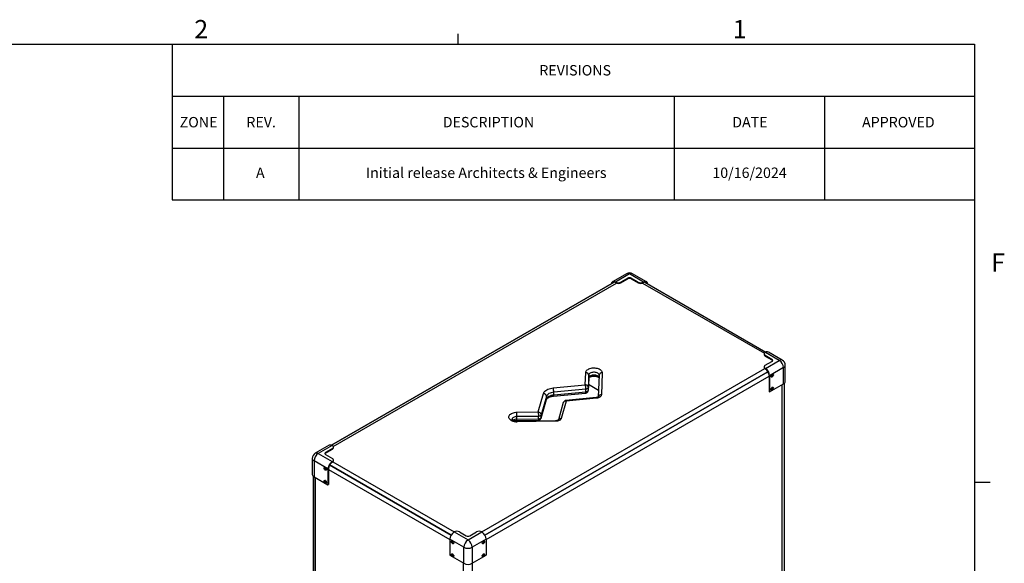
# Model space of a CAD drawing. Units: inches. Extents: x 0.3 to 33.8, y 0.2 to 21.7.
# Drawn here: x 25.9 to 33.8, y 17.3 to 21.6 of the extents above; entities that cross this region are included whole.
import ezdxf

# ---------------------------------------------------------------- set-up
doc = ezdxf.new("R2010")
doc.units = ezdxf.units.IN
doc.header["$MEASUREMENT"] = 0
doc.layers.add('BORDERS', color=7, linetype='Continuous')
doc.styles.add('SLDTEXTSTYLE0', font='TXT', dxfattribs={"width": 0.75})

# ---------------------------------------------------------------- blocks, each defined once
blk = doc.blocks.new('SW_TABLEANNOTATION_0')
at = {"layer": 'BORDERS', "color": 0}
for p, q in [((0, 0), (0, -0.4149)), ((0, 0), (0.4099, 0)), ((0.4099, 0), (1.0099, 0)), ((1.0099, 0), (4.0099, 0)), ((4.0099, 0), (5.2099, 0)), ((5.2099, 0), (6.4099, 0)), ((6.4099, 0), (6.4099, -0.4149)), ((0, -0.4149), (0, -0.8297)), ((0, -0.4149), (0.4099, -0.4149)), ((0.4099, -0.4149), (0.4099, -0.8297)), ((0.4099, -0.4149), (1.0099, -0.4149)), ((1.0099, -0.4149), (1.0099, -0.8297)), ((1.0099, -0.4149), (4.0099, -0.4149)), ((4.0099, -0.4149), (4.0099, -0.8297)), ((4.0099, -0.4149), (5.2099, -0.4149)), ((5.2099, -0.4149), (5.2099, -0.8297)), ((5.2099, -0.4149), (6.4099, -0.4149)), ((6.4099, -0.4149), (6.4099, -0.8297)), ((0, -0.8297), (0.4099, -0.8297)), ((0, -0.8297), (0, -1.2446)), ((0.4099, -0.8297), (1.0099, -0.8297)), ((0.4099, -0.8297), (0.4099, -1.2446)), ((1.0099, -0.8297), (4.0099, -0.8297)), ((1.0099, -0.8297), (1.0099, -1.2446)), ((4.0099, -0.8297), (5.2099, -0.8297)), ((4.0099, -0.8297), (4.0099, -1.2446)), ((5.2099, -0.8297), (6.4099, -0.8297)), ((5.2099, -0.8297), (5.2099, -1.2446)), ((6.4099, -0.8297), (6.4099, -1.2446)), ((0, -1.2446), (0.4099, -1.2446)), ((0.4099, -1.2446), (1.0099, -1.2446)), ((1.0099, -1.2446), (4.0099, -1.2446)), ((4.0099, -1.2446), (5.2099, -1.2446)), ((5.2099, -1.2446), (6.4099, -1.2446))]:
    blk.add_line(p, q, dxfattribs=at)
at = {"layer": 'BORDERS', "color": 0, "attachment_point": 1, "style": 'SLDTEXTSTYLE0'}
for s, insert, char_height in [('REVISIONS', (2.9324, -0.1661), 0.08333), ('ZONE', (0.0591, -0.5809), 0.08333), ('REV.', (0.592, -0.5809), 0.08333), ('DESCRIPTION', (2.1611, -0.5809), 0.083333), ('DATE', (4.474, -0.5809), 0.08333), ('APPROVED', (5.5109, -0.5809), 0.08333), ('A', (0.6688, -0.9853), 0.0833), ('Initial release Architects & Engineers', (1.5477, -0.9853), 0.083333), ('10/16/2024', (4.315, -0.9853), 0.08333)]:
    blk.add_mtext(s, dxfattribs=dict(at, insert=insert, char_height=char_height))

msp = doc.modelspace()

# ---------------------------------------------------------------- linework, layer by layer
at = {"color": 7, "linetype": 'Continuous', "lineweight": 25}
for p, q in [((28.38579, 18.20513), (30.64442, 19.50901)), ((30.64442, 19.50901), (28.38579, 18.20513)), ((30.74261, 19.57665), (30.63125, 19.51237)), ((30.76623, 19.57432), (30.65487, 19.51003)), ((30.65487, 19.51003), (30.65627, 19.50923)), ((30.65627, 19.50441), (30.65627, 19.50923)), ((30.75231, 19.54057), (30.69802, 19.50923)), ((30.69802, 19.50441), (30.75231, 19.53574)), ((30.69802, 19.50441), (30.69802, 19.50923)), ((30.75231, 19.53574), (30.75231, 19.54057)), ((30.87758, 19.51003), (30.76623, 19.57432)), ((30.83443, 19.50923), (30.78015, 19.54057)), ((30.78015, 19.53574), (30.78015, 19.54057)), ((30.78015, 19.53574), (30.83443, 19.50441)), ((30.90121, 19.51237), (30.78985, 19.57665)), ((30.83443, 19.50441), (30.83443, 19.50923)), ((30.87619, 19.50923), (30.87758, 19.51003)), ((30.87619, 19.50441), (30.87619, 19.50923)), ((30.88804, 19.50901), (31.8562, 18.9501)), ((30.88804, 19.50901), (31.8562, 18.9501)), ((28.39877, 18.19571), (30.66154, 19.50199)), ((30.65487, 19.50521), (30.65627, 19.50441)), ((30.87092, 19.50199), (31.84322, 18.94069)), ((30.87619, 19.50441), (30.87758, 19.50521)), ((31.84149, 18.93493), (31.84149, 18.93011)), ((31.85153, 18.94779), (31.85014, 18.94698)), ((31.90442, 18.89154), (31.85014, 18.92288)), ((31.85014, 18.91805), (31.85014, 18.92288)), ((31.85014, 18.91805), (31.90442, 18.88672)), ((31.96288, 18.8835), (31.85153, 18.94779)), ((31.85153, 18.81922), (31.96288, 18.8835)), ((31.9865, 18.88584), (31.87515, 18.95013)), ((31.90442, 18.88672), (31.90442, 18.89154)), ((29.58516, 17.51312), (31.84595, 18.81825)), ((31.84149, 18.83207), (31.84149, 18.82725)), ((31.85014, 18.84413), (31.90442, 18.87547)), ((31.85014, 18.8152), (31.85014, 18.82002)), ((31.85014, 18.82002), (31.85153, 18.81922)), ((31.85014, 18.8152), (31.85153, 18.8144)), ((31.99629, 18.82564), (31.88493, 18.76136)), ((31.99629, 18.69705), (31.99629, 18.82564)), ((32.01013, 18.71634), (32.01013, 18.84493)), ((31.8722, 18.79258), (29.61074, 17.48706)), ((29.61074, 17.48706), (31.8722, 18.79258)), ((29.62052, 17.45189), (31.88076, 18.75669)), ((30.41238, 18.68828), (30.41588, 18.78624)), ((30.43733, 18.64563), (30.44087, 18.74452)), ((30.44088, 18.76553), (30.43734, 18.66666)), ((30.43734, 18.64624), (30.44088, 18.74512)), ((30.44087, 18.74452), (30.44088, 18.74512)), ((30.44088, 18.74512), (30.44088, 18.76553)), ((30.52297, 18.76515), (30.51677, 18.59173)), ((30.54796, 18.78467), (30.54166, 18.6084)), ((31.88076, 18.76377), (31.88076, 18.63518)), ((31.88493, 18.76136), (31.88493, 18.63277)), ((31.90233, 18.75693), (31.90372, 18.75613)), ((31.90338, 18.76975), (31.90631, 18.77144)), ((31.90372, 18.75613), (31.90651, 18.75131)), ((30.15634, 18.66377), (30.41238, 18.68828)), ((30.41803, 18.65378), (30.16043, 18.62912)), ((30.41803, 18.63336), (30.41803, 18.65378)), ((30.43637, 18.64211), (30.43673, 18.64362)), ((30.43734, 18.64624), (30.43734, 18.66666)), ((30.439, 18.69228), (30.51872, 18.64625)), ((31.88493, 18.63277), (31.99629, 18.69705)), ((31.90233, 18.65326), (31.90372, 18.65245)), ((31.90372, 18.65245), (31.90651, 18.64763)), ((31.98599, 14.20302), (31.98599, 18.6911)), ((32.00063, 18.69994), (32.00063, 14.21371)), ((32.00063, 18.69994), (32.00063, 14.21371)), ((30.0362, 18.47111), (30.07865, 18.61892)), ((30.05998, 18.42253), (30.10268, 18.5712)), ((30.10332, 18.59615), (30.06061, 18.44744)), ((30.06061, 18.42703), (30.10332, 18.57574)), ((30.10332, 18.57574), (30.10332, 18.59615)), ((30.15872, 18.59806), (30.41567, 18.62265)), ((30.16043, 18.60871), (30.41803, 18.63336)), ((30.16043, 18.60871), (30.16043, 18.62912)), ((30.49905, 18.58606), (30.25774, 18.56296)), ((30.50143, 18.58158), (30.2609, 18.55856)), ((31.88076, 18.63518), (31.88493, 18.63277)), ((30.23709, 18.54579), (30.19743, 18.40769)), ((30.2609, 18.55856), (30.22102, 18.41971)), ((30.23783, 18.54711), (30.2375, 18.54569)), ((29.86651, 18.46909), (30.0362, 18.47111)), ((30.03829, 18.43629), (29.86702, 18.43425)), ((29.86702, 18.41384), (29.86702, 18.43425)), ((29.86702, 18.41384), (30.03829, 18.41588)), ((30.03829, 18.41588), (30.03829, 18.43629)), ((30.05957, 18.42263), (30.05924, 18.42121)), ((30.06061, 18.42703), (30.05957, 18.42263)), ((30.06061, 18.42703), (30.06061, 18.44744)), ((29.8668, 18.40327), (30.03741, 18.4053)), ((30.17426, 18.40107), (29.86893, 18.39743)), ((30.17456, 18.39649), (29.86923, 18.39285)), ((28.36684, 18.20515), (28.25549, 18.14087)), ((28.39046, 18.20281), (28.27911, 18.13853)), ((28.39185, 18.1779), (28.33757, 18.14657)), ((28.33757, 18.14174), (28.39185, 18.17308)), ((28.39185, 18.20201), (28.39046, 18.20281)), ((28.39185, 18.17308), (28.39185, 18.1779)), ((28.4005, 18.18513), (28.4005, 18.18996)), ((28.23186, 18.09995), (28.23186, 17.97136)), ((28.27911, 18.13853), (28.39046, 18.07425)), ((28.33757, 18.14174), (28.33757, 18.14657)), ((28.33757, 18.13049), (28.39185, 18.09916)), ((28.35706, 18.01638), (28.2457, 18.08067)), ((28.2457, 18.08067), (28.2457, 17.95208)), ((28.33339, 18.02281), (28.332, 18.02201)), ((28.33568, 18.02647), (28.33861, 18.02478)), ((28.35706, 18.01638), (28.35706, 17.88779)), ((28.36123, 18.01879), (28.36123, 17.89021)), ((28.36979, 18.0476), (29.34078, 17.48706)), ((29.34078, 17.48706), (28.36979, 18.0476)), ((28.39046, 18.07425), (28.39185, 18.07505)), ((28.39046, 18.06942), (28.39185, 18.07023)), ((28.39185, 18.07023), (28.39185, 18.07505)), ((28.39604, 18.07327), (29.36636, 17.51312)), ((28.4005, 18.08228), (28.4005, 18.0871)), ((28.24136, 17.95497), (28.24136, 13.46874)), ((28.24136, 13.46874), (28.24136, 17.95497)), ((28.2457, 17.95208), (28.35706, 17.88779)), ((28.256, 13.45805), (28.256, 17.94613)), ((28.33826, 18.01116), (28.33548, 18.00634)), ((28.36123, 18.01172), (29.331, 17.45189)), ((28.33339, 17.91914), (28.332, 17.91833)), ((28.33826, 17.90748), (28.33548, 17.90266)), ((28.35706, 17.88779), (28.36123, 17.89021)), ((29.3658, 17.5128), (29.3644, 17.512)), ((29.3644, 17.512), (29.47576, 17.44772)), ((29.40755, 17.5128), (29.46184, 17.48147)), ((29.47576, 17.44772), (29.58712, 17.512)), ((29.48968, 17.48147), (29.54396, 17.5128)), ((29.58712, 17.512), (29.58572, 17.5128)), ((29.44235, 17.38985), (29.331, 17.45414)), ((29.331, 17.45414), (29.331, 17.32555)), ((29.35536, 17.424), (29.35257, 17.41918)), ((29.35277, 17.43932), (29.3557, 17.43763)), ((29.35675, 17.42481), (29.35536, 17.424)), ((29.44235, 17.26127), (29.44235, 17.38985)), ((29.62052, 17.45414), (29.50917, 17.38985)), ((29.50917, 17.38985), (29.50917, 17.26127)), ((29.59582, 17.43763), (29.59874, 17.43932)), ((29.59616, 17.424), (29.59895, 17.41918)), ((29.60103, 17.43566), (29.60243, 17.43485)), ((29.62052, 17.45414), (29.62052, 17.32555)), ((29.331, 17.32555), (29.44235, 17.26127)), ((29.35536, 17.32033), (29.35257, 17.31551)), ((29.35675, 17.32113), (29.35536, 17.32033)), ((29.50917, 17.26127), (29.62052, 17.32555)), ((29.59616, 17.32033), (29.59895, 17.31551)), ((29.60103, 17.33198), (29.60243, 17.33118)), ((29.4404, 12.77431), (29.4404, 17.26239)), ((29.51111, 12.77431), (29.51111, 17.26239))]:
    msp.add_line(p, q, dxfattribs=at)
at = {"color": 7, "linetype": 'Continuous', "lineweight": 25, "flags": 128}
for points in [[(30.65487, 19.51003), (30.64907, 19.51279), (30.64345, 19.5143), (30.63817, 19.51451), (30.6334, 19.5134), (30.62928, 19.51102), (30.62594, 19.50744), (30.62348, 19.50277), (30.62198, 19.49715), (30.6218, 19.49595)], [(30.65487, 19.50521), (30.64917, 19.50785), (30.64369, 19.5091), (30.63863, 19.5089), (30.6342, 19.50725), (30.63057, 19.50424), (30.62787, 19.49996), (30.62758, 19.49929)], [(30.91066, 19.49595), (30.91048, 19.49715), (30.90898, 19.50277), (30.90652, 19.50744), (30.90318, 19.51102), (30.89906, 19.5134), (30.89429, 19.51451), (30.88901, 19.5143), (30.88339, 19.51279), (30.87758, 19.51003)], [(30.90488, 19.49929), (30.90459, 19.49996), (30.90189, 19.50424), (30.89825, 19.50725), (30.89382, 19.5089), (30.88877, 19.5091), (30.88329, 19.50785), (30.87758, 19.50521)], [(30.41588, 18.78624), (30.41682, 18.79192), (30.41922, 18.79744), (30.42301, 18.80271), (30.42813, 18.80758), (30.43444, 18.81196), (30.44181, 18.81575), (30.45008, 18.81886), (30.45906, 18.82123), (30.46855, 18.8228), (30.47834, 18.82353), (30.48821, 18.82341), (30.49794, 18.82245), (30.50731, 18.82066), (30.51612, 18.81808), (30.52416, 18.81477), (30.53125, 18.81081), (30.53725, 18.80628), (30.54201, 18.80129), (30.54542, 18.79594), (30.54742, 18.79036), (30.54796, 18.78467)], [(30.52297, 18.76504), (30.52242, 18.76892), (30.5205, 18.77315), (30.51726, 18.7771), (30.51282, 18.78064), (30.50733, 18.78366), (30.50097, 18.78603), (30.49397, 18.7877), (30.48655, 18.78859), (30.47898, 18.78868), (30.4715, 18.78796), (30.46438, 18.78647), (30.45786, 18.78424), (30.45216, 18.78137), (30.44747, 18.77793), (30.44396, 18.77406), (30.44173, 18.76988), (30.44088, 18.76553)], [(30.44088, 18.74512), (30.44173, 18.74946), (30.44396, 18.75364), (30.44747, 18.75752), (30.45216, 18.76095), (30.45786, 18.76383), (30.46438, 18.76606), (30.4715, 18.76755), (30.47898, 18.76827), (30.48655, 18.76818), (30.49397, 18.76728), (30.50097, 18.76562), (30.50733, 18.76324), (30.51282, 18.76023), (30.51726, 18.75669), (30.5205, 18.75273), (30.52238, 18.74863)], [(31.89759, 18.75836), (31.89794, 18.75725), (31.8993, 18.75569), (31.90133, 18.7553), (31.90372, 18.75613)], [(31.90651, 18.75131), (31.90341, 18.75015), (31.90069, 18.75039), (31.89867, 18.75201), (31.8976, 18.7548), (31.8976, 18.75843), (31.89867, 18.76246), (31.90069, 18.7664), (31.90341, 18.76979), (31.90651, 18.7722)], [(31.90233, 18.75693), (31.89994, 18.7561), (31.89866, 18.75619)], [(31.9074, 18.77134), (31.90812, 18.77028), (31.9086, 18.76778), (31.90812, 18.76474), (31.90676, 18.76161), (31.90473, 18.75887), (31.90233, 18.75693)], [(31.90372, 18.75613), (31.90612, 18.75806), (31.90815, 18.76081), (31.90951, 18.76394), (31.90999, 18.76698), (31.90951, 18.76947), (31.90815, 18.77103), (31.90612, 18.77143), (31.90499, 18.77118)], [(31.90651, 18.7722), (31.9096, 18.77336), (31.91232, 18.77312), (31.91434, 18.7715), (31.91542, 18.76871), (31.91542, 18.76509), (31.91434, 18.76106), (31.91232, 18.75711), (31.9096, 18.75372), (31.90651, 18.75131)], [(30.07865, 18.61892), (30.08128, 18.62552), (30.08531, 18.63187), (30.09067, 18.63789), (30.09728, 18.64347), (30.10503, 18.64854), (30.11382, 18.65302), (30.12349, 18.65684), (30.13392, 18.65993), (30.14492, 18.66225), (30.15634, 18.66377)], [(30.43734, 18.66666), (30.43692, 18.66436), (30.43581, 18.66215), (30.43406, 18.66007), (30.43171, 18.6582), (30.42885, 18.6566), (30.42554, 18.6553), (30.4219, 18.65435), (30.41803, 18.65378)], [(30.41803, 18.63336), (30.4219, 18.63394), (30.42554, 18.63489), (30.42885, 18.63618), (30.43171, 18.63779), (30.43406, 18.63966), (30.43581, 18.64173), (30.43692, 18.64395), (30.43734, 18.64624)], [(31.89759, 18.65469), (31.89794, 18.65358), (31.8993, 18.65202), (31.90133, 18.65162), (31.90372, 18.65245)], [(31.90651, 18.64763), (31.90341, 18.64648), (31.90069, 18.64672), (31.89867, 18.64833), (31.8976, 18.65112), (31.8976, 18.65475), (31.89867, 18.65878), (31.90069, 18.66273), (31.90341, 18.66611), (31.90651, 18.66853)], [(31.90233, 18.65326), (31.89994, 18.65243), (31.89866, 18.65251)], [(31.9074, 18.66767), (31.90812, 18.6666), (31.9086, 18.66411), (31.90812, 18.66106), (31.90676, 18.65793), (31.90473, 18.65519), (31.90233, 18.65326)], [(31.90372, 18.65245), (31.90612, 18.65439), (31.90815, 18.65713), (31.90951, 18.66026), (31.90999, 18.6633), (31.90951, 18.6658), (31.90815, 18.66736), (31.90612, 18.66775), (31.90499, 18.6675)], [(31.90651, 18.66853), (31.9096, 18.66968), (31.91232, 18.66944), (31.91434, 18.66783), (31.91542, 18.66504), (31.91542, 18.66141), (31.91434, 18.65738), (31.91232, 18.65343), (31.9096, 18.65005), (31.90651, 18.64763)], [(30.10332, 18.57574), (30.10284, 18.5718), (30.10268, 18.5712)], [(30.16043, 18.62912), (30.14998, 18.62763), (30.14005, 18.62523), (30.13089, 18.62197), (30.12271, 18.61793), (30.11571, 18.6132), (30.11006, 18.60791), (30.1059, 18.60218), (30.10332, 18.59615)], [(30.10332, 18.57574), (30.1059, 18.58177), (30.11006, 18.5875), (30.11571, 18.59279), (30.12271, 18.59751), (30.13089, 18.60155), (30.14005, 18.60481), (30.14998, 18.60722), (30.16043, 18.60871)], [(30.49905, 18.58606), (30.49916, 18.58605), (30.49987, 18.58548), (30.50064, 18.58397), (30.50143, 18.58158)], [(30.54166, 18.6084), (30.54077, 18.60363), (30.53846, 18.59901), (30.53481, 18.59469), (30.52993, 18.5908), (30.52396, 18.58746), (30.51708, 18.58475), (30.5095, 18.58278), (30.50143, 18.58158)], [(29.82116, 18.40401), (29.81487, 18.40822), (29.8097, 18.41291), (29.80577, 18.41799), (29.80315, 18.42334), (29.80192, 18.42886), (29.80209, 18.43442), (29.80365, 18.4399), (29.80659, 18.4452), (29.81082, 18.45019), (29.81627, 18.45478), (29.82282, 18.45886), (29.83033, 18.46234), (29.83863, 18.46516), (29.84756, 18.46725), (29.85691, 18.46857), (29.86651, 18.46909)], [(29.86702, 18.43425), (29.8591, 18.43371), (29.85151, 18.43229), (29.84454, 18.43006), (29.83844, 18.42708), (29.83346, 18.42349), (29.82978, 18.4194), (29.82754, 18.41498), (29.82682, 18.41063)], [(30.06061, 18.44744), (30.05961, 18.44521), (30.05797, 18.4431), (30.05572, 18.4412), (30.05294, 18.43954), (30.0497, 18.43819), (30.04611, 18.43718), (30.04227, 18.43654), (30.03829, 18.43629)], [(30.03829, 18.41588), (30.04227, 18.41612), (30.04611, 18.41676), (30.0497, 18.41777), (30.05294, 18.41913), (30.05572, 18.42078), (30.05797, 18.42269), (30.05961, 18.42479), (30.06061, 18.42703)], [(30.22102, 18.41971), (30.21896, 18.41505), (30.21553, 18.41067), (30.21085, 18.4067), (30.20505, 18.40325), (30.19831, 18.40044), (30.19083, 18.39833), (30.18284, 18.397), (30.17456, 18.39649)], [(28.33548, 18.00634), (28.33239, 18.00875), (28.32966, 18.01214), (28.32764, 18.01608), (28.32657, 18.02011), (28.32657, 18.02374), (28.32764, 18.02653), (28.32966, 18.02814), (28.33239, 18.02839), (28.33548, 18.02723)], [(28.337, 18.0262), (28.33587, 18.02646), (28.33478, 18.02641), (28.33384, 18.02606), (28.33306, 18.02542), (28.33248, 18.0245), (28.33212, 18.02335), (28.332, 18.02201)], [(28.33459, 18.02637), (28.33387, 18.0253), (28.33339, 18.02281)], [(28.33339, 18.02281), (28.33387, 18.01977), (28.33523, 18.01664), (28.33726, 18.0139), (28.33966, 18.01196), (28.34205, 18.01113), (28.34333, 18.01122)], [(28.33548, 18.02723), (28.33857, 18.02481), (28.3413, 18.02143), (28.34332, 18.01748), (28.34439, 18.01345), (28.34439, 18.00983), (28.34332, 18.00704), (28.3413, 18.00542), (28.33857, 18.00518), (28.33548, 18.00634)], [(28.33826, 18.01116), (28.33949, 18.01059), (28.34066, 18.01032), (28.34174, 18.01037), (28.34269, 18.01072), (28.34347, 18.01137), (28.34405, 18.01228), (28.3444, 18.01339)], [(28.33548, 17.90266), (28.33239, 17.90508), (28.32966, 17.90846), (28.32764, 17.91241), (28.32657, 17.91644), (28.32657, 17.92007), (28.32764, 17.92286), (28.32966, 17.92447), (28.33239, 17.92471), (28.33548, 17.92356)], [(28.337, 17.92253), (28.33587, 17.92278), (28.33478, 17.92274), (28.33384, 17.92239), (28.33306, 17.92174), (28.33248, 17.92082), (28.33212, 17.91967), (28.332, 17.91833)], [(28.33459, 17.92269), (28.33387, 17.92163), (28.33339, 17.91914)], [(28.33339, 17.91914), (28.33387, 17.91609), (28.33523, 17.91296), (28.33726, 17.91022), (28.33966, 17.90829), (28.34205, 17.90745), (28.34333, 17.90754)], [(28.33548, 17.92356), (28.33857, 17.92114), (28.3413, 17.91775), (28.34332, 17.91381), (28.34439, 17.90978), (28.34439, 17.90615), (28.34332, 17.90336), (28.3413, 17.90175), (28.33857, 17.9015), (28.33548, 17.90266)], [(28.33826, 17.90748), (28.33949, 17.90692), (28.34066, 17.90665), (28.34174, 17.90669), (28.34269, 17.90704), (28.34347, 17.90769), (28.34405, 17.90861), (28.3444, 17.90972)], [(29.35257, 17.41918), (29.34948, 17.4216), (29.34676, 17.42498), (29.34474, 17.42893), (29.34366, 17.43296), (29.34366, 17.43659), (29.34474, 17.43938), (29.34676, 17.44099), (29.34948, 17.44123), (29.35257, 17.44008)], [(29.35409, 17.43905), (29.35296, 17.4393), (29.35093, 17.43891), (29.34957, 17.43734), (29.34909, 17.43485), (29.34957, 17.43181), (29.35093, 17.42868), (29.35296, 17.42594), (29.35536, 17.424)], [(29.35675, 17.42481), (29.35435, 17.42674), (29.35232, 17.42948), (29.35096, 17.43261), (29.35048, 17.43566), (29.35096, 17.43815), (29.35168, 17.43921)], [(29.35257, 17.44008), (29.35567, 17.43766), (29.35839, 17.43427), (29.36041, 17.43033), (29.36148, 17.4263), (29.36148, 17.42267), (29.36041, 17.41988), (29.35839, 17.41827), (29.35567, 17.41802), (29.35257, 17.41918)], [(29.35536, 17.424), (29.35775, 17.42317), (29.35979, 17.42356), (29.36114, 17.42513), (29.36149, 17.42624)], [(29.36043, 17.42406), (29.35915, 17.42397), (29.35675, 17.42481)], [(29.59003, 17.42624), (29.59038, 17.42513), (29.59095, 17.42421), (29.59173, 17.42356), (29.59268, 17.42321), (29.59377, 17.42317), (29.59494, 17.42344), (29.59616, 17.424)], [(29.59895, 17.41918), (29.59585, 17.41802), (29.59313, 17.41827), (29.59111, 17.41988), (29.59004, 17.42267), (29.59004, 17.4263), (29.59111, 17.43033), (29.59313, 17.43427), (29.59585, 17.43766), (29.59895, 17.44008)], [(29.59109, 17.42406), (29.59237, 17.42397), (29.59477, 17.42481), (29.59717, 17.42674), (29.5992, 17.42948), (29.60056, 17.43261), (29.60103, 17.43566)], [(29.60243, 17.43485), (29.60231, 17.43619), (29.60195, 17.43734), (29.60137, 17.43826), (29.60059, 17.43891), (29.59964, 17.43926), (29.59856, 17.4393), (29.59742, 17.43905)], [(29.59895, 17.44008), (29.60204, 17.44123), (29.60476, 17.44099), (29.60678, 17.43938), (29.60786, 17.43659), (29.60786, 17.43296), (29.60678, 17.42893), (29.60476, 17.42498), (29.60204, 17.4216), (29.59895, 17.41918)], [(29.60103, 17.43566), (29.60056, 17.43815), (29.59984, 17.43921)], [(29.35257, 17.31551), (29.34948, 17.31792), (29.34676, 17.32131), (29.34474, 17.32525), (29.34366, 17.32928), (29.34366, 17.33291), (29.34474, 17.3357), (29.34676, 17.33731), (29.34948, 17.33756), (29.35257, 17.3364)], [(29.35409, 17.33537), (29.35296, 17.33563), (29.35093, 17.33523), (29.34957, 17.33367), (29.34909, 17.33118), (29.34957, 17.32813), (29.35093, 17.325), (29.35296, 17.32226), (29.35536, 17.32033)], [(29.35675, 17.32113), (29.35435, 17.32307), (29.35232, 17.32581), (29.35096, 17.32894), (29.35048, 17.33198), (29.35096, 17.33447), (29.35168, 17.33554)], [(29.35257, 17.3364), (29.35567, 17.33398), (29.35839, 17.3306), (29.36041, 17.32665), (29.36148, 17.32262), (29.36148, 17.319), (29.36041, 17.31621), (29.35839, 17.31459), (29.35567, 17.31435), (29.35257, 17.31551)], [(29.35536, 17.32033), (29.35775, 17.31949), (29.35979, 17.31989), (29.36114, 17.32145), (29.36149, 17.32256)], [(29.36043, 17.32039), (29.35915, 17.3203), (29.35675, 17.32113)], [(29.59003, 17.32256), (29.59038, 17.32145), (29.59095, 17.32054), (29.59173, 17.31989), (29.59268, 17.31954), (29.59377, 17.31949), (29.59494, 17.31976), (29.59616, 17.32033)], [(29.59895, 17.31551), (29.59585, 17.31435), (29.59313, 17.31459), (29.59111, 17.31621), (29.59004, 17.319), (29.59004, 17.32262), (29.59111, 17.32665), (29.59313, 17.3306), (29.59585, 17.33398), (29.59895, 17.3364)], [(29.59109, 17.32039), (29.59237, 17.3203), (29.59477, 17.32113), (29.59717, 17.32307), (29.5992, 17.32581), (29.60056, 17.32894), (29.60103, 17.33198)], [(29.60243, 17.33118), (29.60231, 17.33252), (29.60195, 17.33367), (29.60137, 17.33459), (29.60059, 17.33523), (29.59964, 17.33558), (29.59856, 17.33563), (29.59742, 17.33537)], [(29.59895, 17.3364), (29.60204, 17.33756), (29.60476, 17.33731), (29.60678, 17.3357), (29.60786, 17.33291), (29.60786, 17.32928), (29.60678, 17.32525), (29.60476, 17.32131), (29.60204, 17.31792), (29.59895, 17.31551)], [(29.60103, 17.33198), (29.60056, 17.33447), (29.59984, 17.33554)]]:
    msp.add_lwpolyline(points, dxfattribs=at)
at = {"color": 7, "linetype": 'Continuous', "lineweight": 25}
for centre, radius, start, end in [((30.67715, 19.54952), 0.04538, 242.609672, 297.390328), ((30.76623, 19.53574), 0.04724, 60.002688, 119.997312), ((30.75246, 19.55573), 0.02313, 53.470432, 115.21911), ((30.76623, 19.5137), 0.03026, 62.609672, 117.390328), ((30.76623, 19.50888), 0.03026, 62.609672, 117.390328), ((30.78, 19.55573), 0.02313, 64.78089, 126.529568), ((30.85531, 19.54952), 0.04538, 242.609672, 297.390328), ((30.67715, 19.5447), 0.04538, 242.609672, 297.390328), ((30.85531, 19.5447), 0.04538, 242.609672, 297.390328), ((31.85626, 18.93158), 0.01485, 185.694799, 245.625342), ((31.85471, 18.93493), 0.01289, 110.783421, 249.216579), ((31.86529, 18.9292), 0.02313, 64.78089, 126.529568), ((31.90137, 18.8835), 0.00859, 290.783421, 69.216579), ((31.89917, 18.87643), 0.01155, 23.817241, 62.96836), ((31.97665, 18.86492), 0.02313, 64.78089, 126.529568), ((31.92407, 18.82252), 0.07229, 2.476398, 57.523602), ((31.96288, 18.84493), 0.04724, 0, 60.002688), ((31.85626, 18.82873), 0.01485, 185.694799, 245.625342), ((31.85471, 18.83207), 0.01289, 110.783421, 249.216579), ((31.81271, 18.75823), 0.07229, 2.476304, 57.523696), ((31.81729, 18.76088), 0.06353, 2.605478, 57.394522), ((31.98708, 18.84685), 0.02313, 293.462125, 355.217734), ((30.41765, 18.76293), 0.02338, 6.38473, 94.323294), ((30.5456, 18.76193), 0.02286, 84.088637, 171.91407), ((30.01139, 18.6291), 0.14904, 0.008406, 13.452441), ((31.98651, 18.71867), 0.02373, 294.333236, 354.346623), ((30.07787, 18.59333), 0.0256, 6.319808, 88.24115), ((30.14371, 18.60593), 0.01695, 332.345546, 9.437348), ((30.54002, 18.58419), 0.02427, 86.126318, 160.351244), ((29.8658, 18.35915), 0.0547, 88.724052, 124.112112), ((28.69504, 18.43433), 1.17198, 359.996101, 1.69974), ((29.76674, 18.41061), 0.10034, 355.803435, 1.842878), ((30.21696, 18.39881), 0.02129, 78.986582, 159.599019), ((29.82841, 18.39448), 0.01197, 63.826503, 127.275142), ((29.86616, 18.48871), 0.09591, 242.02255, 271.835431), ((29.84615, 18.39365), 0.02309, 358.005734, 9.425502), ((30.15149, 18.39729), 0.02309, 358.005734, 9.425502), ((28.37663, 18.18353), 0.02373, 54.341062, 114.34848), ((28.38728, 18.18996), 0.01289, 290.783421, 69.216579), ((28.38573, 18.18661), 0.01485, 294.374658, 354.305201), ((28.27911, 18.09995), 0.04724, 119.997312, 180), ((28.25548, 18.10229), 0.02373, 185.653377, 245.666764), ((28.31792, 18.07754), 0.07229, 122.476398, 177.523602), ((28.26534, 18.11995), 0.02313, 53.470432, 115.21911), ((28.34062, 18.13853), 0.00859, 110.783421, 249.216579), ((28.34282, 18.13145), 0.01155, 117.03164, 156.182759), ((28.38728, 18.0871), 0.01289, 290.783421, 69.216579), ((28.3456, 18.02263), 0.01361, 182.605478, 237.394522), ((28.42928, 18.01326), 0.07229, 122.476398, 177.523602), ((28.42469, 18.01591), 0.06353, 122.605478, 177.394522), ((28.38573, 18.08375), 0.01485, 294.374658, 354.305201), ((28.25491, 17.97329), 0.02313, 184.782266, 246.537875), ((28.3456, 17.91895), 0.01361, 182.605478, 237.394522), ((29.40322, 17.45102), 0.07229, 122.476304, 177.523696), ((29.38668, 17.47251), 0.04538, 62.609672, 117.390328), ((29.47576, 17.50833), 0.03026, 242.609672, 297.390328), ((29.56484, 17.47251), 0.04538, 62.609672, 117.390328), ((29.5483, 17.45102), 0.07229, 2.476398, 57.523602), ((29.51458, 17.38673), 0.07229, 122.476398, 177.523602), ((29.47576, 17.45397), 0.0723, 242.480539, 297.519461), ((29.43694, 17.38673), 0.07229, 2.476398, 57.523602), ((29.58883, 17.43547), 0.01361, 302.605478, 357.394522), ((29.58883, 17.3318), 0.01361, 302.605478, 357.394522), ((29.47576, 17.32539), 0.0723, 242.480539, 297.519461)]:
    msp.add_arc(centre, radius, start, end, dxfattribs=at)
for points, knots in [([(30.44079, 18.74398), (30.44078, 18.74396), (30.44076, 18.74385), (30.44097, 18.74439), (30.44198, 18.74567), (30.44402, 18.74755), (30.44717, 18.74972), (30.45136, 18.75191), (30.4565, 18.75393), (30.46248, 18.75565), (30.46911, 18.75692), (30.47621, 18.75768), (30.48352, 18.75784), (30.49081, 18.75741), (30.49781, 18.75641), (30.50429, 18.75489), (30.51001, 18.75296), (30.51479, 18.75078), (30.51848, 18.74855), (30.52105, 18.74649), (30.52187, 18.74555), (30.52225, 18.74511)], [0, 0, 0, 0, 0.0114841, 0.0664878, 0.1177595, 0.1713372, 0.2241899, 0.277516, 0.3318839, 0.3874446, 0.4440663, 0.5014887, 0.5593984, 0.6174657, 0.6752811, 0.7324949, 0.7888217, 0.8440542, 0.8981524, 0.9513983, 1, 1, 1, 1]), ([(30.41803, 18.65378), (30.41795, 18.65653), (30.41784, 18.66076), (30.41713, 18.66726), (30.41642, 18.67225), (30.41552, 18.67716), (30.41421, 18.68302), (30.41309, 18.68623), (30.41238, 18.68828)], [0, 0, 0, 0, 0.2392366, 0.3665226, 0.4996796, 0.6232261, 0.760321, 1, 1, 1, 1]), ([(30.43734, 18.66666), (30.43701, 18.66924), (30.4365, 18.6732), (30.4334, 18.67811), (30.43024, 18.68147), (30.42626, 18.68432), (30.42046, 18.68719), (30.41552, 18.68785), (30.41238, 18.68828)], [0, 0, 0, 0, 0.2392366, 0.3665271, 0.4996796, 0.6232306, 0.760321, 1, 1, 1, 1]), ([(30.10268, 18.5712), (30.10278, 18.57149), (30.10306, 18.57238), (30.10398, 18.57425), (30.10598, 18.57702), (30.10902, 18.58014), (30.11323, 18.58346), (30.11846, 18.58672), (30.12467, 18.58978), (30.13176, 18.59253), (30.13963, 18.59487), (30.148, 18.59668), (30.15448, 18.59763), (30.15805, 18.59799), (30.15872, 18.59806)], [0, 0, 0, 0, 0.0481604, 0.1434378, 0.2326904, 0.3272703, 0.4195022, 0.5114861, 0.6039491, 0.6973701, 0.791843, 0.8872724, 0.9787599, 1, 1, 1, 1]), ([(30.41566, 18.62271), (30.41591, 18.62278), (30.41647, 18.62292), (30.41713, 18.62435), (30.41784, 18.62733), (30.41795, 18.63098), (30.41803, 18.63336)], [0, 0, 0, 0, 0.17286241, 0.39327452, 0.60398309, 1, 1, 1, 1]), ([(30.41567, 18.62265), (30.41745, 18.62294), (30.42166, 18.62363), (30.42828, 18.62711), (30.43313, 18.63234), (30.43584, 18.63771), (30.43649, 18.64062), (30.43681, 18.64205)], [0, 0, 0, 0, 0.176729, 0.4180219, 0.7059361, 0.8555482, 1, 1, 1, 1]), ([(30.51767, 18.59249), (30.51763, 18.59244), (30.51755, 18.59233), (30.51624, 18.59124), (30.5139, 18.58988), (30.51052, 18.58843), (30.50625, 18.58716), (30.50227, 18.5864), (30.49978, 18.58614), (30.49905, 18.58606)], [0, 0, 0, 0, 0.1443039, 0.2964943, 0.4484222, 0.603873, 0.7648029, 0.9311777, 1, 1, 1, 1]), ([(30.25774, 18.56296), (30.25592, 18.56266), (30.25185, 18.56199), (30.24583, 18.55881), (30.24049, 18.55376), (30.2385, 18.5493), (30.23753, 18.54712)], [0, 0, 0, 0, 0.20574499, 0.4610328, 0.73748425, 1, 1, 1, 1]), ([(30.2609, 18.55856), (30.25783, 18.55868), (30.25299, 18.55887), (30.24732, 18.55702), (30.2434, 18.55486), (30.2404, 18.55202), (30.23827, 18.54942), (30.23793, 18.5476), (30.23783, 18.54711)], [0, 0, 0, 0, 0.2962032, 0.46564, 0.6183569, 0.7829589, 0.9403293, 1, 1, 1, 1]), ([(30.25775, 18.5629), (30.25779, 18.56292), (30.25813, 18.56311), (30.25916, 18.56232), (30.26023, 18.56002), (30.2609, 18.55856)], [0, 0, 0, 0, 0.0483006, 0.3946115, 1, 1, 1, 1]), ([(29.83366, 18.40525), (29.83302, 18.40563), (29.83118, 18.40674), (29.82895, 18.40851), (29.82736, 18.41018), (29.82675, 18.41117), (29.82676, 18.41118), (29.82676, 18.41118)], [0, 0, 0, 0, 0.1239711, 0.355364, 0.5867907, 0.8224827, 1, 1, 1, 1]), ([(30.0362, 18.47111), (30.03646, 18.46903), (30.03688, 18.46575), (30.03736, 18.45982), (30.0377, 18.45485), (30.03796, 18.44983), (30.03822, 18.44328), (30.03827, 18.43905), (30.03829, 18.43629)], [0, 0, 0, 0, 0.239679, 0.3767739, 0.5003204, 0.6334774, 0.7607634, 1, 1, 1, 1]), ([(30.0362, 18.47111), (30.03927, 18.47043), (30.0441, 18.46936), (30.04977, 18.46602), (30.05367, 18.46283), (30.05675, 18.45921), (30.05978, 18.45406), (30.06028, 18.45005), (30.06061, 18.44744)], [0, 0, 0, 0, 0.239679, 0.3767694, 0.5003204, 0.6334729, 0.7607634, 1, 1, 1, 1]), ([(30.03741, 18.4053), (30.0393, 18.40546), (30.04363, 18.40581), (30.05024, 18.40877), (30.05626, 18.414), (30.05846, 18.41884), (30.05954, 18.42119)], [0, 0, 0, 0, 0.1981769, 0.4527483, 0.7333006, 1, 1, 1, 1]), ([(30.03829, 18.41588), (30.03827, 18.4135), (30.03822, 18.40985), (30.03796, 18.40691), (30.03771, 18.40551), (30.0375, 18.4054), (30.03741, 18.40535)], [0, 0, 0, 0, 0.39339879, 0.60271434, 0.82166928, 1, 1, 1, 1]), ([(30.19764, 18.40773), (30.19763, 18.4077), (30.19759, 18.40765), (30.19641, 18.40662), (30.19417, 18.40528), (30.19088, 18.40383), (30.18668, 18.40254), (30.18173, 18.40156), (30.17746, 18.40114), (30.17494, 18.40109), (30.17426, 18.40107)], [0, 0, 0, 0, 0.11357319, 0.24654586, 0.37864541, 0.51366225, 0.65336706, 0.79787425, 0.94613826, 1, 1, 1, 1]), ([(29.86893, 18.39743), (29.86769, 18.39744), (29.86401, 18.39744), (29.85794, 18.39789), (29.851, 18.39897), (29.84462, 18.40056), (29.83916, 18.40249), (29.83566, 18.40412), (29.83404, 18.40503), (29.83366, 18.40525)], [0, 0, 0, 0, 0.09051011, 0.26870937, 0.44606637, 0.62144093, 0.79397971, 0.95184979, 1, 1, 1, 1]), ([(29.84583, 18.40036), (29.84606, 18.40044), (29.84823, 18.40113), (29.85298, 18.40206), (29.85978, 18.40303), (29.8645, 18.40319), (29.8668, 18.40327)], [0, 0, 0, 0, 0.0396137, 0.3608541, 0.687171, 1, 1, 1, 1])]:
    msp.add_open_spline(points, degree=3, knots=knots, dxfattribs=at)
at = {"layer": 'BORDERS'}
for p, q in [((29.39788, 21.4106), (29.39788, 21.4954)), ((33.52288, 17.9106), (33.64788, 17.9106))]:
    msp.add_line(p, q, dxfattribs=at)
at = {"layer": 'BORDERS', "lineweight": 25}
for p, q in [((0.52288, 21.4106), (33.52288, 21.4106)), ((33.52288, 21.4106), (33.52288, 0.4106))]:
    msp.add_line(p, q, dxfattribs=at)

# ---------------------------------------------------------------- block references
at = {"layer": 'BORDERS'}
msp.add_blockref('SW_TABLEANNOTATION_0', (27.11295, 21.4106), dxfattribs=at)

# ---------------------------------------------------------------- texts
at = {"layer": 'BORDERS', "color": 7, "char_height": 0.14583, "attachment_point": 1, "style": 'SLDTEXTSTYLE0'}
for s, insert in [('2', (27.28922, 21.60477)), ('1', (31.59044, 21.60436)), ('F', (33.65637, 19.73898))]:
    msp.add_mtext(s, dxfattribs=dict(at, insert=insert))

doc.saveas('drawing.dxf')
